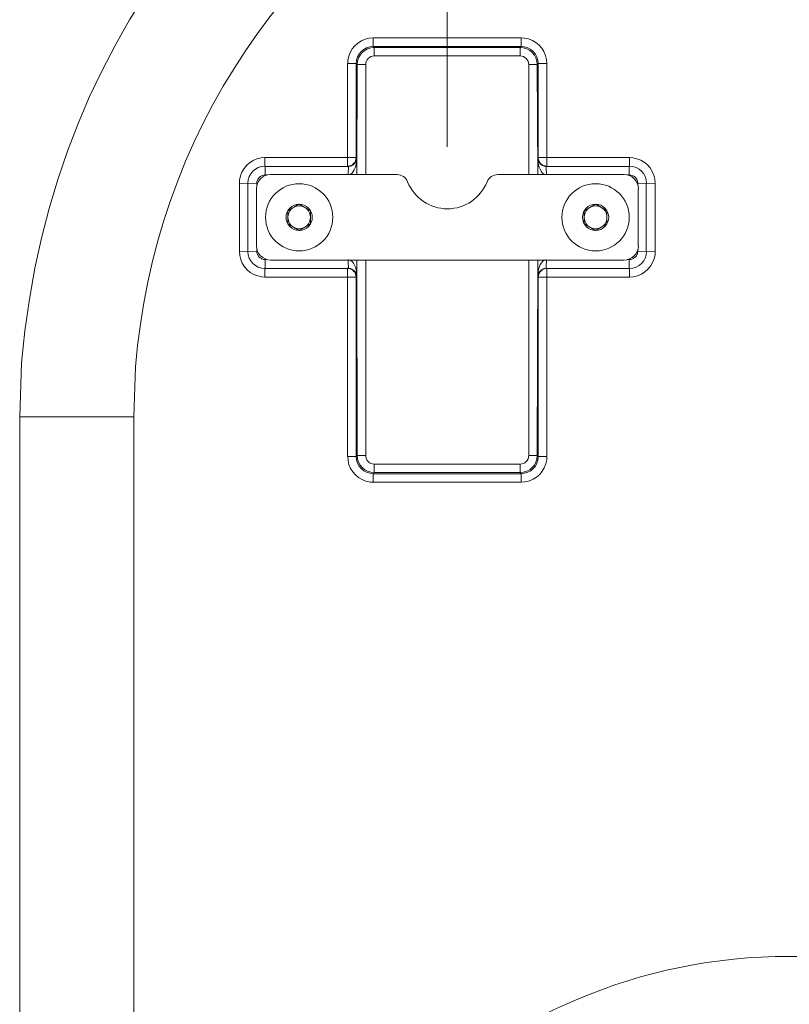
# Model space of a CAD drawing. Units: inches. Extents: x 1.7 to 53.4, y 2.5 to 60.1.
# Drawn here: x 8.2 to 13.5, y 40.1 to 46.8 of the extents above; entities that cross this region are included whole.
import ezdxf

# ---------------------------------------------------------------- set-up
doc = ezdxf.new("R2010")
doc.units = ezdxf.units.IN
doc.header["$MEASUREMENT"] = 0
doc.layers.add('レイヤー 1', color=7, linetype='Continuous')

msp = doc.modelspace()

# ---------------------------------------------------------------- linework, layer by layer
at = {"layer": 'レイヤー 1', "color": 7, "lineweight": 18}
for points in [[(11.1687, 45.9221), (11.1687, 52.272)], [(10.6622, 46.669), (10.6622, 46.6105)], [(10.6622, 46.6687), (11.6746, 46.6687)], [(11.6744, 46.669), (11.6744, 46.6105)], [(10.6622, 46.6101), (10.6691, 46.6036)], [(10.6622, 46.6101), (11.6744, 46.6101)], [(10.6691, 46.5453), (10.6691, 46.6036)], [(10.6691, 46.6032), (11.6675, 46.6032)], [(11.6675, 46.5453), (11.6675, 46.6036)], [(11.6744, 46.6101), (11.6677, 46.6036)], [(10.4867, 46.493), (10.5451, 46.493)], [(10.4869, 45.7912), (10.4869, 46.4933)], [(10.5451, 46.4933), (10.552, 46.4864)], [(10.5453, 45.8498), (10.5453, 46.4933)], [(10.6691, 46.545), (11.6675, 46.545)], [(11.7917, 46.493), (11.7846, 46.4861)], [(11.7915, 46.4933), (11.7915, 45.8498)], [(11.8499, 46.493), (11.7915, 46.493)], [(11.8499, 46.4933), (11.8499, 45.7909)], [(10.5492, 45.7337), (10.5522, 46.4864)], [(10.6104, 46.4861), (10.552, 46.4861)], [(10.6104, 45.7337), (10.6104, 46.4864)], [(11.7261, 46.4864), (11.7261, 45.7337)], [(11.7261, 46.4861), (11.7846, 46.4861)], [(11.7846, 46.4864), (11.7872, 45.7337)], [(9.921, 45.8494), (10.5451, 45.8494)], [(9.9233, 45.7306), (9.9212, 45.8498)], [(10.5451, 45.8498), (10.5492, 45.8456)], [(11.7876, 45.8453), (11.7917, 45.8498)], [(11.7915, 45.8494), (12.4156, 45.8494)], [(12.4156, 45.8498), (12.4135, 45.7306)], [(9.9231, 45.7888), (10.4889, 45.7888)], [(10.4912, 45.7309), (10.4908, 45.7368), (10.4902, 45.7481), (10.4902, 45.754), (10.4907, 45.7599), (10.4907, 45.7602), (10.4917, 45.7667), (10.4926, 45.7729), (10.4933, 45.7795), (10.4922, 45.785), (10.4889, 45.7895)], [(11.8479, 45.7888), (12.4135, 45.7888)], [(9.9231, 45.7306), (9.935, 45.7306)], [(9.9599, 45.7337), (10.8247, 45.7337)], [(11.5139, 45.7337), (12.3786, 45.7337)], [(12.4015, 45.7306), (12.4134, 45.7306)], [(9.7453, 45.6741), (9.8643, 45.6717)], [(9.7457, 45.208), (9.7457, 45.6741)], [(9.8041, 45.208), (9.8041, 45.6744)], [(9.8623, 45.2458), (9.8623, 45.6358)], [(9.8647, 45.6603), (9.8647, 45.672)], [(12.591, 45.6741), (12.4719, 45.6717)], [(12.4719, 45.672), (12.4719, 45.6603)], [(12.4759, 45.6358), (12.4759, 45.2458)], [(12.5307, 45.672), (12.5307, 45.2104)], [(12.591, 45.6744), (12.591, 45.208)], [(10.0766, 45.4849), (10.0766, 45.3967)], [(10.1539, 45.5304), (10.0773, 45.4863)], [(10.2326, 45.4863), (10.1556, 45.5304)], [(10.2326, 45.3967), (10.2326, 45.4849)], [(12.1052, 45.4849), (12.1052, 45.3967)], [(12.1826, 45.5304), (12.1057, 45.4863)], [(12.2609, 45.4863), (12.1841, 45.5304)], [(12.2613, 45.3967), (12.2613, 45.4849)], [(10.0778, 45.3954), (10.1544, 45.3513)], [(10.1553, 45.3513), (10.2321, 45.3954)], [(12.1061, 45.3954), (12.1831, 45.3513)], [(12.1838, 45.3513), (12.2606, 45.3954)], [(9.8647, 45.2104), (9.8647, 45.2221)], [(12.4719, 45.2221), (12.4719, 45.2104)], [(9.8645, 45.21), (9.7455, 45.2076)], [(9.9233, 45.1515), (9.9212, 45.0323)], [(9.9348, 45.1511), (9.9229, 45.1511)], [(12.3786, 45.148), (9.9599, 45.148)], [(10.5522, 43.8106), (10.5492, 45.1484)], [(10.6104, 43.8106), (10.6104, 45.1484)], [(11.7261, 45.1484), (11.7261, 43.8106)], [(11.7872, 45.1484), (11.7846, 43.8106)], [(12.4134, 45.1511), (12.4015, 45.1511)], [(12.4156, 45.0323), (12.4135, 45.1515)], [(12.4719, 45.21), (12.591, 45.2076)], [(10.4865, 45.0908), (9.921, 45.0908)], [(10.4869, 43.8037), (10.4869, 45.0912)], [(11.8499, 43.8037), (11.8499, 45.0912)], [(12.4156, 45.0908), (11.8499, 45.0908)], [(9.9208, 45.0319), (10.5451, 45.0319)], [(10.5494, 45.0364), (10.5453, 45.0319)], [(10.5453, 43.8037), (10.5453, 45.0323)], [(11.7915, 45.0323), (11.7872, 45.0364)], [(12.4154, 45.0319), (11.7914, 45.0319)], [(11.7915, 45.0323), (11.7915, 43.8037)], [(9.0227, 44.0755), (8.2426, 44.0755)], [(8.2433, 44.0755), (8.2433, 7.7969)], [(9.0229, 44.0759), (9.0229, 7.7973)], [(10.4865, 43.8034), (10.5451, 43.8034)], [(10.5453, 43.8034), (10.5522, 43.8103)], [(10.6104, 43.8099), (10.552, 43.8099)], [(11.7261, 43.8099), (11.7845, 43.8099)], [(11.7915, 43.8034), (11.7846, 43.8103)], [(11.8499, 43.8034), (11.7914, 43.8034)], [(10.6691, 43.7521), (10.6691, 43.6938)], [(11.6675, 43.7517), (10.6691, 43.7517)], [(11.6675, 43.7521), (11.6675, 43.6938)], [(10.6622, 43.6284), (10.6622, 43.6869)], [(11.6744, 43.6866), (10.6622, 43.6866)], [(10.6626, 43.6866), (10.6693, 43.6935)], [(11.6675, 43.6935), (10.6691, 43.6935)], [(11.6744, 43.6866), (11.6675, 43.6935)], [(11.6744, 43.6284), (11.6744, 43.6869)], [(11.6744, 43.6277), (10.6622, 43.6277)]]:
    msp.add_lwpolyline(points, dxfattribs=at)
for points, knots in [([(18.7754, 44.0752), (18.7754, 44.0752), (18.7625, 44.4452), (18.7625, 44.4452), (18.6976, 45.3664), (18.3901, 46.2584), (17.8727, 47.0235), (17.8727, 47.0235), (17.7724, 47.1668), (17.7724, 47.1668), (17.7724, 47.1668), (17.5433, 47.4604), (17.5433, 47.4604), (14.4372, 51.0619), (8.6534, 49.1836), (8.2558, 44.4449), (8.2558, 44.4449), (8.2431, 44.0752), (8.2431, 44.0752)], [0, 0, 0, 0, 1, 1, 1, 2, 2, 2, 3, 3, 3, 4, 4, 4, 5, 5, 5, 6, 6, 6, 6]), ([(17.9953, 44.0759), (17.9953, 44.0759), (17.9825, 44.417), (17.9825, 44.417), (17.7424, 47.3949), (14.7614, 49.3073), (11.9545, 48.2834), (11.9545, 48.2834), (11.8222, 48.2324), (11.8222, 48.2324), (11.8222, 48.2324), (11.509, 48.0908), (11.509, 48.0908), (10.0947, 47.3859), (9.1567, 45.9921), (9.0361, 44.417), (9.0361, 44.417), (9.0232, 44.0759), (9.0232, 44.0759)], [0, 0, 0, 0, 1, 1, 1, 2, 2, 2, 3, 3, 3, 4, 4, 4, 5, 5, 5, 6, 6, 6, 6]), ([(10.487, 46.493), (10.487, 46.493), (10.4884, 46.515), (10.4884, 46.515), (10.4982, 46.5925), (10.558, 46.6542), (10.635, 46.6666), (10.635, 46.6666), (10.6626, 46.6687), (10.6626, 46.6687)], [0, 0, 0, 0, 1, 1, 1, 2, 2, 2, 3, 3, 3, 3]), ([(11.6749, 46.6687), (11.6749, 46.6687), (11.697, 46.6673), (11.697, 46.6673), (11.7743, 46.6573), (11.8358, 46.5977), (11.848, 46.5205), (11.848, 46.5205), (11.8503, 46.493), (11.8503, 46.493)], [0, 0, 0, 0, 1, 1, 1, 2, 2, 2, 3, 3, 3, 3]), ([(10.6622, 46.6101), (10.6622, 46.6101), (10.6622, 46.6101), (10.6622, 46.6101), (10.5976, 46.6101), (10.5451, 46.5577), (10.5451, 46.493), (10.5451, 46.493), (10.5451, 46.493), (10.5451, 46.493)], [0, 0, 0, 0, 1, 1, 1, 2, 2, 2, 3, 3, 3, 3]), ([(10.6691, 46.6032), (10.6691, 46.6032), (10.6691, 46.6032), (10.6691, 46.6032), (10.6045, 46.6032), (10.5522, 46.5508), (10.552, 46.4861)], [0, 0, 0, 0, 1, 1, 1, 2, 2, 2, 2]), ([(11.7846, 46.4861), (11.7846, 46.4861), (11.7846, 46.4861), (11.7846, 46.4861), (11.7846, 46.5508), (11.7321, 46.6032), (11.6675, 46.6032)], [0, 0, 0, 0, 1, 1, 1, 2, 2, 2, 2]), ([(11.7915, 46.493), (11.7915, 46.493), (11.7915, 46.493), (11.7915, 46.493), (11.7915, 46.5577), (11.7392, 46.6101), (11.6744, 46.6101), (11.6744, 46.6101), (11.6744, 46.6101), (11.6744, 46.6101)], [0, 0, 0, 0, 1, 1, 1, 2, 2, 2, 3, 3, 3, 3]), ([(10.6691, 46.545), (10.6691, 46.545), (10.6691, 46.545), (10.6691, 46.545), (10.6367, 46.545), (10.6104, 46.5185), (10.6104, 46.4861)], [0, 0, 0, 0, 1, 1, 1, 2, 2, 2, 2]), ([(11.7261, 46.4861), (11.7261, 46.4861), (11.7261, 46.4861), (11.7261, 46.4861), (11.7261, 46.5185), (11.6999, 46.545), (11.6675, 46.545)], [0, 0, 0, 0, 1, 1, 1, 2, 2, 2, 2]), ([(9.746, 45.6741), (9.746, 45.6741), (9.7472, 45.6958), (9.7472, 45.6958), (9.7569, 45.7733), (9.817, 45.8353), (9.894, 45.8474), (9.894, 45.8474), (9.9215, 45.8498), (9.9215, 45.8498)], [0, 0, 0, 0, 1, 1, 1, 2, 2, 2, 3, 3, 3, 3]), ([(10.4867, 45.7909), (10.4867, 45.7909), (10.4867, 45.7909), (10.4867, 45.7909), (10.5189, 45.7909), (10.5451, 45.8174), (10.5451, 45.8498)], [0, 0, 0, 0, 1, 1, 1, 2, 2, 2, 2]), ([(10.4889, 45.7884), (10.4889, 45.7884), (10.4948, 45.7888), (10.4948, 45.7888), (10.521, 45.7912), (10.543, 45.8098), (10.5485, 45.836), (10.5485, 45.836), (10.5496, 45.8449), (10.5496, 45.8449)], [0, 0, 0, 0, 1, 1, 1, 2, 2, 2, 3, 3, 3, 3]), ([(10.5036, 45.734), (10.5036, 45.734), (10.5067, 45.7354), (10.5067, 45.7354), (10.5361, 45.7533), (10.5473, 45.8009), (10.5492, 45.8329), (10.5492, 45.8329), (10.5498, 45.846), (10.5498, 45.846)], [0, 0, 0, 0, 1, 1, 1, 2, 2, 2, 3, 3, 3, 3]), ([(11.7876, 45.8449), (11.7876, 45.8449), (11.7883, 45.837), (11.7883, 45.837), (11.7931, 45.8119), (11.8141, 45.7929), (11.8391, 45.7891), (11.8391, 45.7891), (11.848, 45.7884), (11.848, 45.7884)], [0, 0, 0, 0, 1, 1, 1, 2, 2, 2, 3, 3, 3, 3]), ([(11.7879, 45.8456), (11.7879, 45.8456), (11.7879, 45.8405), (11.7879, 45.8405), (11.7886, 45.8071), (11.7996, 45.7564), (11.8287, 45.7368), (11.8287, 45.7368), (11.8339, 45.7337), (11.8339, 45.7337)], [0, 0, 0, 0, 1, 1, 1, 2, 2, 2, 3, 3, 3, 3]), ([(11.7915, 45.8494), (11.7915, 45.8494), (11.7915, 45.8494), (11.7915, 45.8494), (11.7915, 45.817), (11.8177, 45.7909), (11.8499, 45.7909)], [0, 0, 0, 0, 1, 1, 1, 2, 2, 2, 2]), ([(12.416, 45.8498), (12.416, 45.8498), (12.4378, 45.848), (12.4378, 45.848), (12.5154, 45.8384), (12.5772, 45.7785), (12.5892, 45.7013), (12.5892, 45.7013), (12.5913, 45.6741), (12.5913, 45.6741)], [0, 0, 0, 0, 1, 1, 1, 2, 2, 2, 3, 3, 3, 3]), ([(9.921, 45.7909), (9.921, 45.7909), (9.921, 45.7909), (9.921, 45.7909), (9.8564, 45.7909), (9.8041, 45.7385), (9.8041, 45.6741), (9.8041, 45.6741), (9.8041, 45.6741), (9.8041, 45.6741)], [0, 0, 0, 0, 1, 1, 1, 2, 2, 2, 3, 3, 3, 3]), ([(11.8463, 45.7309), (11.8463, 45.7309), (11.8465, 45.7364), (11.8465, 45.7364), (11.8508, 45.7585), (11.842, 45.7692), (11.8449, 45.785), (11.8449, 45.785), (11.8482, 45.7895), (11.8482, 45.7895)], [0, 0, 0, 0, 1, 1, 1, 2, 2, 2, 3, 3, 3, 3]), ([(12.5327, 45.6741), (12.5327, 45.6741), (12.5327, 45.6741), (12.5327, 45.6741), (12.5327, 45.7385), (12.4802, 45.7909), (12.4156, 45.7909), (12.4156, 45.7909), (12.4156, 45.7909), (12.4156, 45.7909)], [0, 0, 0, 0, 1, 1, 1, 2, 2, 2, 3, 3, 3, 3]), ([(9.9599, 45.7337), (9.9599, 45.7337), (9.9599, 45.7337), (9.9599, 45.7337), (9.906, 45.7337), (9.8625, 45.6896), (9.8625, 45.6358)], [0, 0, 0, 0, 1, 1, 1, 2, 2, 2, 2]), ([(9.8693, 45.6951), (9.8693, 45.6951), (9.8693, 45.6951), (9.8693, 45.6951), (9.8662, 45.6879), (9.8647, 45.6799), (9.8647, 45.6717), (9.8647, 45.6717), (9.8647, 45.6717), (9.8647, 45.6717)], [0, 0, 0, 0, 1, 1, 1, 2, 2, 2, 3, 3, 3, 3]), ([(9.8699, 45.6954), (9.8699, 45.6954), (9.8716, 45.6989), (9.8716, 45.6989), (9.8771, 45.7096), (9.8862, 45.7189), (9.8969, 45.724), (9.8969, 45.724), (9.9009, 45.7261), (9.9009, 45.7261)], [0, 0, 0, 0, 1, 1, 1, 2, 2, 2, 3, 3, 3, 3]), ([(9.9231, 45.7306), (9.9231, 45.7306), (9.9231, 45.7306), (9.9231, 45.7306), (9.9153, 45.7306), (9.9078, 45.7288), (9.9005, 45.7257)], [0, 0, 0, 0, 1, 1, 1, 2, 2, 2, 2]), ([(10.8974, 45.6841), (10.8974, 45.6841), (10.8974, 45.6841), (10.8974, 45.6841), (10.8856, 45.7137), (10.8567, 45.7333), (10.8248, 45.7333)], [0, 0, 0, 0, 1, 1, 1, 2, 2, 2, 2]), ([(10.8974, 45.6841), (10.8974, 45.6841), (10.8974, 45.6841), (10.8974, 45.6841), (10.9415, 45.5724), (11.0493, 45.4991), (11.1694, 45.4991), (11.2892, 45.4991), (11.3969, 45.5724), (11.4413, 45.6841)], [0, 0, 0, 0, 1, 1, 1, 2, 2, 2, 3, 3, 3, 3]), ([(11.5139, 45.7333), (11.5139, 45.7333), (11.5139, 45.7333), (11.5139, 45.7333), (11.4818, 45.7333), (11.4531, 45.7137), (11.4413, 45.6841)], [0, 0, 0, 0, 1, 1, 1, 2, 2, 2, 2]), ([(12.4762, 45.6358), (12.4762, 45.6358), (12.4762, 45.6358), (12.4762, 45.6358), (12.4762, 45.6896), (12.4325, 45.7337), (12.3786, 45.7337)], [0, 0, 0, 0, 1, 1, 1, 2, 2, 2, 2]), ([(12.4366, 45.7254), (12.4366, 45.7254), (12.4366, 45.7254), (12.4366, 45.7254), (12.4294, 45.7288), (12.4216, 45.7306), (12.4135, 45.7306), (12.4135, 45.7306), (12.4135, 45.7306), (12.4135, 45.7306)], [0, 0, 0, 0, 1, 1, 1, 2, 2, 2, 3, 3, 3, 3]), ([(12.4373, 45.7257), (12.4373, 45.7257), (12.4411, 45.724), (12.4411, 45.724), (12.452, 45.7185), (12.4604, 45.7096), (12.4661, 45.6989), (12.4661, 45.6989), (12.468, 45.6947), (12.468, 45.6947)], [0, 0, 0, 0, 1, 1, 1, 2, 2, 2, 3, 3, 3, 3]), ([(12.4719, 45.6717), (12.4719, 45.6717), (12.4719, 45.6717), (12.4719, 45.6717), (12.4719, 45.6796), (12.4704, 45.6875), (12.4675, 45.6947)], [0, 0, 0, 0, 1, 1, 1, 2, 2, 2, 2]), ([(10.1551, 45.2107), (10.1551, 45.2107), (10.1551, 45.2107), (10.1551, 45.2107), (10.2821, 45.2107), (10.3852, 45.3137), (10.3852, 45.4408), (10.3852, 45.568), (10.2821, 45.671), (10.1551, 45.671), (10.028, 45.671), (9.9248, 45.568), (9.9248, 45.4408), (9.9248, 45.3137), (10.028, 45.2107), (10.1551, 45.2107)], [0, 0, 0, 0, 1, 1, 1, 2, 2, 2, 3, 3, 3, 4, 4, 4, 5, 5, 5, 5]), ([(12.1836, 45.2107), (12.1836, 45.2107), (12.1836, 45.2107), (12.1836, 45.2107), (12.3105, 45.2107), (12.4137, 45.3137), (12.4137, 45.4408), (12.4137, 45.568), (12.3105, 45.671), (12.1836, 45.671), (12.0566, 45.671), (11.9533, 45.568), (11.9533, 45.4408), (11.9533, 45.3137), (12.0566, 45.2107), (12.1836, 45.2107)], [0, 0, 0, 0, 1, 1, 1, 2, 2, 2, 3, 3, 3, 4, 4, 4, 5, 5, 5, 5]), ([(10.1551, 45.3513), (10.1551, 45.3513), (10.1551, 45.3513), (10.1551, 45.3513), (10.2046, 45.3513), (10.2449, 45.3912), (10.2449, 45.4408), (10.2449, 45.4904), (10.2046, 45.5304), (10.1551, 45.5304), (10.1055, 45.5304), (10.0654, 45.4904), (10.0654, 45.4408), (10.0654, 45.3912), (10.1055, 45.3513), (10.1551, 45.3513)], [0, 0, 0, 0, 1, 1, 1, 2, 2, 2, 3, 3, 3, 4, 4, 4, 5, 5, 5, 5]), ([(10.1551, 45.3626), (10.1551, 45.3626), (10.1551, 45.3626), (10.1551, 45.3626), (10.198, 45.3626), (10.233, 45.3978), (10.233, 45.4408), (10.233, 45.4839), (10.198, 45.519), (10.1551, 45.519), (10.1119, 45.519), (10.0771, 45.4839), (10.0771, 45.4408), (10.0771, 45.3978), (10.1119, 45.3626), (10.1551, 45.3626)], [0, 0, 0, 0, 1, 1, 1, 2, 2, 2, 3, 3, 3, 4, 4, 4, 5, 5, 5, 5]), ([(12.1836, 45.3513), (12.1836, 45.3513), (12.1836, 45.3513), (12.1836, 45.3513), (12.233, 45.3513), (12.2732, 45.3912), (12.2732, 45.4408), (12.2732, 45.4904), (12.233, 45.5304), (12.1836, 45.5304), (12.1342, 45.5304), (12.0938, 45.4904), (12.0938, 45.4408), (12.0938, 45.3912), (12.1342, 45.3513), (12.1836, 45.3513)], [0, 0, 0, 0, 1, 1, 1, 2, 2, 2, 3, 3, 3, 4, 4, 4, 5, 5, 5, 5]), ([(12.1836, 45.3626), (12.1836, 45.3626), (12.1836, 45.3626), (12.1836, 45.3626), (12.2267, 45.3626), (12.2614, 45.3978), (12.2614, 45.4408), (12.2614, 45.4839), (12.2267, 45.519), (12.1836, 45.519), (12.1405, 45.519), (12.1057, 45.4839), (12.1057, 45.4408), (12.1057, 45.3978), (12.1405, 45.3626), (12.1836, 45.3626)], [0, 0, 0, 0, 1, 1, 1, 2, 2, 2, 3, 3, 3, 4, 4, 4, 5, 5, 5, 5]), ([(9.8625, 45.2458), (9.8625, 45.2458), (9.8625, 45.2458), (9.8625, 45.2458), (9.8625, 45.1921), (9.906, 45.148), (9.9599, 45.148)], [0, 0, 0, 0, 1, 1, 1, 2, 2, 2, 2]), ([(12.3786, 45.148), (12.3786, 45.148), (12.3786, 45.148), (12.3786, 45.148), (12.4325, 45.148), (12.4762, 45.1921), (12.4762, 45.2458)], [0, 0, 0, 0, 1, 1, 1, 2, 2, 2, 2]), ([(9.9215, 45.0323), (9.9215, 45.0323), (9.8993, 45.0336), (9.8993, 45.0336), (9.822, 45.0433), (9.7603, 45.1036), (9.7481, 45.1804), (9.7481, 45.1804), (9.746, 45.208), (9.746, 45.208)], [0, 0, 0, 0, 1, 1, 1, 2, 2, 2, 3, 3, 3, 3]), ([(9.8041, 45.2076), (9.8041, 45.2076), (9.8041, 45.2076), (9.8041, 45.2076), (9.8041, 45.1432), (9.8564, 45.0908), (9.921, 45.0908), (9.921, 45.0908), (9.921, 45.0908), (9.921, 45.0908)], [0, 0, 0, 0, 1, 1, 1, 2, 2, 2, 3, 3, 3, 3]), ([(9.8647, 45.21), (9.8647, 45.21), (9.8647, 45.21), (9.8647, 45.21), (9.8647, 45.21), (9.8647, 45.2097), (9.8647, 45.2097), (9.8647, 45.2021), (9.8662, 45.1942), (9.8692, 45.1869)], [0, 0, 0, 0, 1, 1, 1, 2, 2, 2, 3, 3, 3, 3]), ([(9.9005, 45.1563), (9.9005, 45.1563), (9.8966, 45.158), (9.8966, 45.158), (9.8859, 45.1639), (9.8771, 45.1725), (9.8716, 45.1831), (9.8716, 45.1831), (9.8695, 45.1873), (9.8695, 45.1873)], [0, 0, 0, 0, 1, 1, 1, 2, 2, 2, 3, 3, 3, 3]), ([(9.9, 45.1563), (9.9, 45.1563), (9.9, 45.1563), (9.9, 45.1563), (9.9072, 45.1528), (9.915, 45.1511), (9.9231, 45.1511), (9.9231, 45.1511), (9.9231, 45.1511), (9.9231, 45.1511)], [0, 0, 0, 0, 1, 1, 1, 2, 2, 2, 3, 3, 3, 3]), ([(10.4912, 45.1518), (10.4912, 45.1518), (10.4908, 45.1466), (10.4908, 45.1466), (10.4869, 45.1246), (10.4953, 45.1139), (10.4926, 45.0981), (10.4926, 45.0981), (10.4889, 45.0936), (10.4889, 45.0936)], [0, 0, 0, 0, 1, 1, 1, 2, 2, 2, 3, 3, 3, 3]), ([(10.5498, 45.0367), (10.5498, 45.0367), (10.5498, 45.0419), (10.5498, 45.0419), (10.5489, 45.0753), (10.538, 45.1263), (10.5089, 45.1459), (10.5089, 45.1459), (10.5036, 45.1487), (10.5036, 45.1487)], [0, 0, 0, 0, 1, 1, 1, 2, 2, 2, 3, 3, 3, 3]), ([(11.8339, 45.1487), (11.8339, 45.1487), (11.831, 45.1473), (11.831, 45.1473), (11.8019, 45.1297), (11.7902, 45.0812), (11.7883, 45.0495), (11.7883, 45.0495), (11.7879, 45.0367), (11.7879, 45.0367)], [0, 0, 0, 0, 1, 1, 1, 2, 2, 2, 3, 3, 3, 3]), ([(11.8463, 45.1518), (11.8463, 45.1518), (11.8465, 45.1466), (11.8465, 45.1466), (11.8504, 45.1246), (11.8425, 45.1142), (11.8451, 45.0981), (11.8451, 45.0981), (11.8482, 45.0936), (11.8482, 45.0936)], [0, 0, 0, 0, 1, 1, 1, 2, 2, 2, 3, 3, 3, 3]), ([(12.4135, 45.1511), (12.4135, 45.1511), (12.4135, 45.1511), (12.4135, 45.1511), (12.4213, 45.1511), (12.4291, 45.1528), (12.4361, 45.1559)], [0, 0, 0, 0, 1, 1, 1, 2, 2, 2, 2]), ([(12.4156, 45.0908), (12.4156, 45.0908), (12.4156, 45.0908), (12.4156, 45.0908), (12.4802, 45.0908), (12.5327, 45.1432), (12.5327, 45.2076), (12.5327, 45.2076), (12.5327, 45.2076), (12.5327, 45.2076)], [0, 0, 0, 0, 1, 1, 1, 2, 2, 2, 3, 3, 3, 3]), ([(12.5913, 45.208), (12.5913, 45.208), (12.5901, 45.1859), (12.5901, 45.1859), (12.5803, 45.1087), (12.5203, 45.0467), (12.4433, 45.0347), (12.4433, 45.0347), (12.416, 45.0323), (12.416, 45.0323)], [0, 0, 0, 0, 1, 1, 1, 2, 2, 2, 3, 3, 3, 3]), ([(12.4678, 45.1869), (12.4678, 45.1869), (12.4659, 45.1831), (12.4659, 45.1831), (12.4604, 45.1725), (12.4516, 45.1635), (12.4409, 45.158), (12.4409, 45.158), (12.4368, 45.1563), (12.4368, 45.1563)], [0, 0, 0, 0, 1, 1, 1, 2, 2, 2, 3, 3, 3, 3]), ([(12.4673, 45.1866), (12.4673, 45.1866), (12.4673, 45.1866), (12.4673, 45.1866), (12.4704, 45.1938), (12.4719, 45.2017), (12.4719, 45.21), (12.4719, 45.21), (12.4719, 45.21), (12.4719, 45.21)], [0, 0, 0, 0, 1, 1, 1, 2, 2, 2, 3, 3, 3, 3]), ([(10.5451, 45.0319), (10.5451, 45.0319), (10.5451, 45.0319), (10.5451, 45.0319), (10.5451, 45.0643), (10.5189, 45.0908), (10.4867, 45.0908)], [0, 0, 0, 0, 1, 1, 1, 2, 2, 2, 2]), ([(10.5496, 45.0357), (10.5496, 45.0357), (10.5487, 45.044), (10.5487, 45.044), (10.5463, 45.0571), (10.5398, 45.0681), (10.5296, 45.0774), (10.5296, 45.0774), (10.5262, 45.0801), (10.5262, 45.0801), (10.5262, 45.0801), (10.5186, 45.0846), (10.5186, 45.0846), (10.5186, 45.0846), (10.5155, 45.0863), (10.5155, 45.0863), (10.5155, 45.0863), (10.507, 45.0898), (10.507, 45.0898), (10.507, 45.0898), (10.507, 45.0898), (10.507, 45.0898), (10.507, 45.0898), (10.4981, 45.0915), (10.4981, 45.0915), (10.4981, 45.0915), (10.4889, 45.0922), (10.4889, 45.0922)], [0, 0, 0, 0, 1, 1, 1, 2, 2, 2, 3, 3, 3, 4, 4, 4, 5, 5, 5, 6, 6, 6, 7, 7, 7, 8, 8, 8, 9, 9, 9, 9]), ([(11.848, 45.0922), (11.848, 45.0922), (11.8424, 45.0919), (11.8424, 45.0919), (11.8163, 45.0898), (11.7941, 45.0708), (11.7888, 45.045), (11.7888, 45.045), (11.7876, 45.0357), (11.7876, 45.0357)], [0, 0, 0, 0, 1, 1, 1, 2, 2, 2, 3, 3, 3, 3]), ([(11.8499, 45.0908), (11.8499, 45.0908), (11.8499, 45.0908), (11.8499, 45.0908), (11.8177, 45.0908), (11.7915, 45.0643), (11.7915, 45.0319)], [0, 0, 0, 0, 1, 1, 1, 2, 2, 2, 2]), ([(10.6626, 43.628), (10.6626, 43.628), (10.6405, 43.6294), (10.6405, 43.6294), (10.5632, 43.6391), (10.5013, 43.6993), (10.4893, 43.7762), (10.4893, 43.7762), (10.487, 43.8034), (10.487, 43.8034)], [0, 0, 0, 0, 1, 1, 1, 2, 2, 2, 3, 3, 3, 3]), ([(10.5451, 43.8034), (10.5451, 43.8034), (10.5451, 43.8034), (10.5451, 43.8034), (10.5451, 43.739), (10.5976, 43.6866), (10.6622, 43.6866), (10.6622, 43.6866), (10.6622, 43.6866), (10.6622, 43.6866)], [0, 0, 0, 0, 1, 1, 1, 2, 2, 2, 3, 3, 3, 3]), ([(10.552, 43.8103), (10.552, 43.8103), (10.552, 43.8103), (10.552, 43.8103), (10.552, 43.7459), (10.6045, 43.6935), (10.6691, 43.6935)], [0, 0, 0, 0, 1, 1, 1, 2, 2, 2, 2]), ([(10.6104, 43.8103), (10.6104, 43.8103), (10.6104, 43.8103), (10.6104, 43.8103), (10.6104, 43.7782), (10.6367, 43.7517), (10.6691, 43.7517), (10.6691, 43.7517), (10.6691, 43.7517), (10.6691, 43.7517)], [0, 0, 0, 0, 1, 1, 1, 2, 2, 2, 3, 3, 3, 3]), ([(11.6675, 43.6935), (11.6675, 43.6935), (11.6675, 43.6935), (11.6675, 43.6935), (11.7323, 43.6935), (11.7846, 43.7459), (11.7846, 43.8103)], [0, 0, 0, 0, 1, 1, 1, 2, 2, 2, 2]), ([(11.6675, 43.7517), (11.6675, 43.7517), (11.6675, 43.7517), (11.6675, 43.7517), (11.6999, 43.7517), (11.7261, 43.7782), (11.7261, 43.8103), (11.7261, 43.8103), (11.7261, 43.8103), (11.7261, 43.8103)], [0, 0, 0, 0, 1, 1, 1, 2, 2, 2, 3, 3, 3, 3]), ([(11.6744, 43.6866), (11.6744, 43.6866), (11.6744, 43.6866), (11.6744, 43.6866), (11.7392, 43.6866), (11.7915, 43.739), (11.7915, 43.8034), (11.7915, 43.8034), (11.7915, 43.8034), (11.7915, 43.8034)], [0, 0, 0, 0, 1, 1, 1, 2, 2, 2, 3, 3, 3, 3]), ([(11.8503, 43.8034), (11.8503, 43.8034), (11.8489, 43.7817), (11.8489, 43.7817), (11.8391, 43.7042), (11.7795, 43.6425), (11.7023, 43.6304), (11.7023, 43.6304), (11.6749, 43.628), (11.6749, 43.628)], [0, 0, 0, 0, 1, 1, 1, 2, 2, 2, 3, 3, 3, 3]), ([(17.2288, 36.6638), (17.2288, 36.6638), (17.2288, 36.6638), (17.2288, 36.6638), (17.2288, 38.7174), (15.5622, 40.3834), (13.5089, 40.3834), (11.4555, 40.3834), (9.7891, 38.7174), (9.7891, 36.6638)], [0, 0, 0, 0, 1, 1, 1, 2, 2, 2, 3, 3, 3, 3])]:
    msp.add_open_spline(points, degree=3, knots=knots, dxfattribs=at)

doc.saveas('drawing.dxf')
